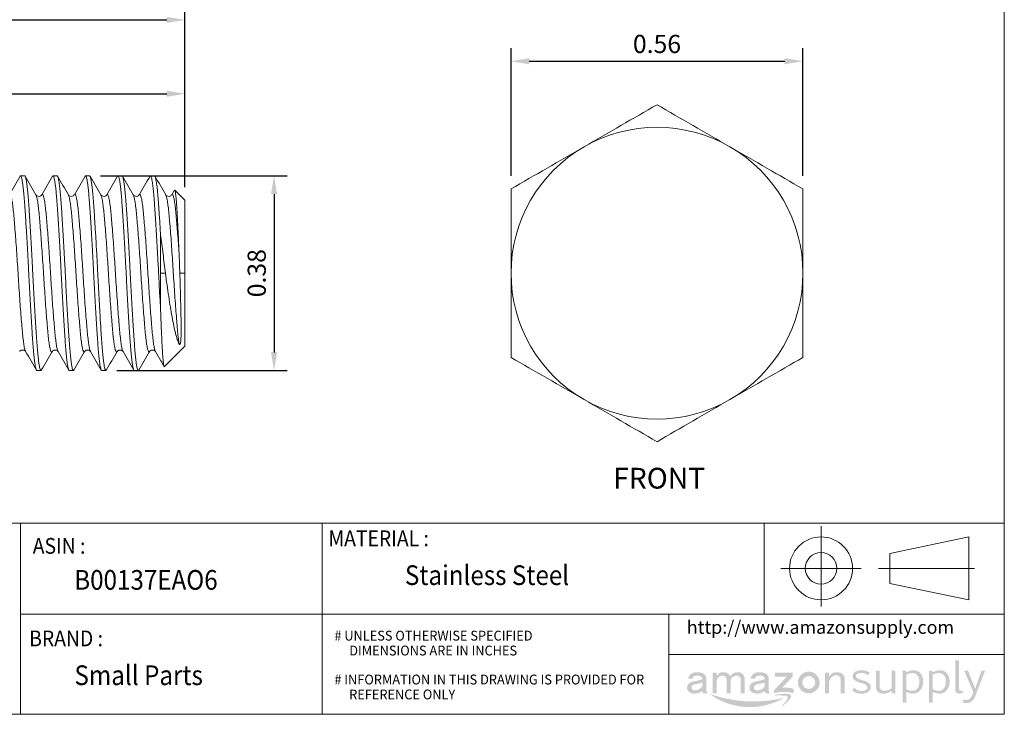
# Model space of a CAD drawing. Units: inches. Extents: x 0 to 3.13, y 0 to 2.37.
# Drawn here: x 1.23 to 3.13, y 0 to 1.34 of the extents above; entities that cross this region are included whole.
import ezdxf

# ---------------------------------------------------------------- set-up
doc = ezdxf.new("R2010")
doc.units = ezdxf.units.IN
doc.header["$MEASUREMENT"] = 0
doc.header["$PDSIZE"] = -1
doc.layers.add('DIM', color=8, linetype='Continuous')
doc.layers.add('FORMAT', color=7, linetype='Continuous')
doc.styles.add('SLDTEXTSTYLE0', font='GOTHIC.TTF', dxfattribs={"width": 0.75})
doc.styles.add('SLDTEXTSTYLE1', font='GOTHIC.TTF', dxfattribs={"width": 0.6875})
doc.styles.get("Standard").update_dxf_attribs({"font": 'GOTHIC.TTF'})
doc.dimstyles.get("Standard").update_dxf_attribs({"dimtxt": 0.035, "dimasz": 0.035, "dimexe": 0.025, "dimexo": 0.025, "dimgap": 0.015, "dimtad": 1, "dimzin": 0, "dimdsep": 46, "dimtxsty": 'Standard', "dimcen": 0.09, "dimadec": 0, "dimazin": 0, "dimtfac": 1, "dimtmove": 0, "dimatfit": 3, "dimfxl": 1, "dimtolj": 1, "dimtzin": 0, "dimarcsym": 0})

# ---------------------------------------------------------------- blocks, each defined once
blk = doc.blocks.new('Block3')
at = {"layer": 'FORMAT', "color": 7, "lineweight": 15}
for p, q in [((9.6231, 1.8727), (9.6231, 2.3826)), ((10.0589, 2.2108), (10.5599, 2.3152)), ((10.5599, 2.3152), (10.5599, 1.916)), ((10.0589, 2.0204), (10.0589, 2.2108)), ((9.3681, 2.1156), (9.8781, 2.1156)), ((9.9872, 2.1156), (10.5963, 2.1156)), ((10.5599, 1.916), (10.0589, 2.0204))]:
    blk.add_line(p, q, dxfattribs=at)
for radius in [0.1996, 0.0998]:
    blk.add_circle((9.6231, 2.1156), radius, dxfattribs=at)
blk = doc.blocks.new('Block2')
at = {"color": 7, "linetype": 'Continuous'}
blk.add_blockref('Block3', (-0.0283, 0.0201), dxfattribs=at)
blk = doc.blocks.new('amazon block')
h = blk.add_hatch(color=150)
h.paths.add_polyline_path([(1.1317, 0.0983, 0.048418), (1.0886, 0.1136, -0.10245), (1.0636, 0.1252, -0.519737), (1.066, 0.1501, -0.178416), (1.0975, 0.1562, -0.161156), (1.1309, 0.1417), (1.1439, 0.1561, 0.087961), (1.1258, 0.1672, 0.096844), (1.0865, 0.1727, 0.128965), (1.0533, 0.1634, 0.25206), (1.0376, 0.14, 0.299887), (1.0505, 0.1097, 0.087968), (1.0888, 0.0932, -0.090827), (1.1199, 0.0812, -0.446686), (1.1255, 0.0541, -0.205844), (1.0941, 0.0433, -0.232268), (1.0483, 0.0636), (1.0334, 0.0487, 0.08975), (1.055, 0.0337, 0.116278), (1.1001, 0.0272, 0.130549), (1.1349, 0.0379, 0.270044), (1.1506, 0.0687, 0.274755)])
h.paths.add_polyline_path([(1.205, 0.0712), (1.205, 0.1705), (1.1825, 0.1705), (1.1825, 0.0681, 0.231056), (1.2003, 0.0338, 0.103398), (1.222, 0.0271, 0.111366), (1.2563, 0.0321, 0.060457), (1.2804, 0.0438), (1.2824, 0.0293), (1.305, 0.0293), (1.303, 0.0456), (1.303, 0.1705), (1.2807, 0.1705), (1.2807, 0.0603, -0.092653), (1.2714, 0.0542, -0.066434), (1.252, 0.0471, -0.071359), (1.226, 0.0462, -0.36661)])
h.paths.add_polyline_path([(1.3489, -0.0301), (1.3716, -0.0301), (1.3716, 0.0381, 0.206548), (1.4332, 0.0295, 0.219443), (1.4714, 0.0681, 0.132304), (1.4755, 0.121, 0.164139), (1.4537, 0.1612, 0.20564), (1.4047, 0.1718, 0.065733), (1.3711, 0.1603), (1.3692, 0.1705), (1.3479, 0.1705), (1.3489, 0.1571)])
h.paths.add_polyline_path([(1.3716, 0.1448, -0.124234), (1.4081, 0.1549, -0.229841), (1.4393, 0.1435, -0.193426), (1.452, 0.117, -0.101399), (1.4501, 0.0758, -0.208336), (1.4261, 0.0471, -0.149686), (1.3834, 0.0497, -0.089916), (1.3716, 0.0565)], flags=16)
h.paths.add_polyline_path([(1.5364, 0.0381, 0.206548), (1.598, 0.0295, 0.219443), (1.6362, 0.0681, 0.132304), (1.6403, 0.121, 0.164139), (1.6185, 0.1612, 0.20564), (1.5695, 0.1718, 0.065733), (1.5359, 0.1603), (1.534, 0.1705), (1.5127, 0.1705), (1.5137, 0.1571), (1.5137, -0.0301), (1.5364, -0.0301)])
h.paths.add_polyline_path([(1.5364, 0.0565), (1.5364, 0.1448, -0.124234), (1.5729, 0.1549, -0.229841), (1.6041, 0.1435, -0.193426), (1.6168, 0.117, -0.101399), (1.6149, 0.0758, -0.208336), (1.5909, 0.0471, -0.149686), (1.5482, 0.0497, -0.089916)], flags=16)
h.paths.add_polyline_path([(1.7001, 0.2342), (1.6776, 0.2342), (1.6776, 0.0526, 0.300357), (1.6898, 0.0294, 0.177293), (1.7162, 0.0297), (1.7263, 0.0329), (1.7229, 0.0451), (1.7155, 0.0446, -0.403375), (1.7001, 0.0551)])
h.paths.add_polyline_path([(1.7566, 0.1705), (1.7332, 0.1705), (1.789, 0.0387, -0.124805), (1.7797, 0.0098, -0.204127), (1.7583, -0.0109, -0.158285), (1.7281, -0.0088), (1.7235, -0.0288, 0.0504), (1.7527, -0.031, 0.157331), (1.7787, -0.0219, 0.137964), (1.7998, 0.0061), (1.8639, 0.1705), (1.8404, 0.1705), (1.8014, 0.0576)])
h = blk.add_hatch(color=256)
h.paths.add_polyline_path([(0.1001, 0.1169), (0.0766, 0.1099), (0.0538, 0.1048, 0.1135), (0.0223, 0.0943, 0.335029), (0.0055, 0.0541, 0.252375), (0.0336, 0.0295, 0.100876), (0.0634, 0.0279, 0.155831), (0.1001, 0.0445), (0.1001, 0.0416, 0.160017), (0.105, 0.0294), (0.1351, 0.0294, -0.109658), (0.1287, 0.036, -0.137155), (0.125, 0.0492), (0.125, 0.124, 0.267077), (0.1012, 0.1552, 0.108503), (0.057, 0.1603, 0.334351), (0.0108, 0.1205), (0.0384, 0.1205, -0.281532), (0.0559, 0.1381, -0.177517), (0.0889, 0.1357, -0.248348)])
h.paths.add_polyline_path([(0.1001, 0.0952), (0.1001, 0.0722, -0.200474), (0.0676, 0.0493, -0.111504), (0.0436, 0.0491, -0.273859), (0.0327, 0.0607, -0.289643), (0.0396, 0.0788, -0.119025), (0.0556, 0.0853, -0.000655), (0.0799, 0.0902, 0.031015)], flags=16)
h.paths.add_polyline_path([(0.1653, 0.0294), (0.1902, 0.0294), (0.1902, 0.1101, -0.171664), (0.2015, 0.1296, -0.144855), (0.2205, 0.1387, -0.134009), (0.2387, 0.1365, -0.256346), (0.2518, 0.1192), (0.2518, 0.0294), (0.2769, 0.0294), (0.2769, 0.1122, -0.18308), (0.2904, 0.1313, -0.120685), (0.308, 0.1382, -0.215753), (0.3303, 0.1343, -0.267998), (0.3385, 0.1205), (0.3385, 0.0294), (0.3634, 0.0294), (0.3634, 0.1205), (0.3634, 0.1262, 0.27846), (0.3399, 0.1572, 0.149533), (0.3039, 0.1587, 0.179624), (0.2744, 0.1367, 0.119004), (0.2593, 0.1531, 0.15107), (0.2257, 0.1607, 0.122417), (0.2069, 0.1546, 0.090382), (0.1902, 0.1389), (0.1902, 0.1584), (0.1653, 0.1584)])
h.paths.add_polyline_path([(0.3944, 0.0541, 0.252375), (0.4225, 0.0295, 0.100876), (0.4522, 0.0279, 0.155831), (0.489, 0.0445), (0.4889, 0.0416, 0.160017), (0.4939, 0.0294), (0.5239, 0.0294, -0.109658), (0.5176, 0.036, -0.137155), (0.5139, 0.0492), (0.5139, 0.124, 0.267077), (0.49, 0.1552, 0.108503), (0.4459, 0.1603, 0.334351), (0.3997, 0.1205), (0.4272, 0.1205, -0.281532), (0.4448, 0.1381, -0.177517), (0.4778, 0.1357, -0.248348), (0.4889, 0.1169), (0.4655, 0.1099), (0.4427, 0.1048, 0.1135), (0.4111, 0.0943, 0.335029)])
h.paths.add_polyline_path([(0.4285, 0.0788, -0.119025), (0.4445, 0.0853, -0.000655), (0.4687, 0.0902, 0.031015), (0.4889, 0.0952), (0.4889, 0.0722, -0.200474), (0.4565, 0.0493, -0.111504), (0.4325, 0.0491, -0.273859), (0.4216, 0.0607, -0.289643)], flags=16)
h.paths.add_polyline_path([(0.6632, 0.1332), (0.6632, 0.1584), (0.5529, 0.1584), (0.5529, 0.1319), (0.6257, 0.1319), (0.5479, 0.0492), (0.5479, 0.0294, -0.147311), (0.6697, 0.0294), (0.6697, 0.0572, 0.074782), (0.5994, 0.0649)])
h.paths.add_polyline_path([(0.696, 0.0964, 1), (0.8315, 0.0964, 1)])
h.paths.add_polyline_path([(0.8039, 0.0964, -1), (0.7236, 0.0964, -1)], flags=16)
h.paths.add_polyline_path([(0.8641, 0.0294), (0.8892, 0.0294), (0.8892, 0.0949, -0.188488), (0.9042, 0.1271, -0.08255), (0.9201, 0.1392, -0.187986), (0.9446, 0.1408, -0.340069), (0.9619, 0.1182), (0.9619, 0.0294), (0.987, 0.0294), (0.987, 0.1267, 0.370983), (0.9482, 0.1601, 0.160618), (0.9134, 0.1549, 0.092011), (0.8892, 0.1354), (0.8892, 0.1584), (0.8641, 0.1584)])
blk.add_hatch(color=256).paths.add_polyline_path([(0.1429, 0.0268, 0.300557), (0.61, 0.001, -0.148665)])
h = blk.add_hatch(color=256)
edge = h.paths.add_edge_path()
edge.add_spline(control_points=[(0.5476, 0.0189), (0.5671, 0.0229), (0.5967, 0.0268), (0.673, 0.026), (0.634, -0.0268), (0.5802, -0.0638), (0.6123, -0.0309), (0.6249, -0.0181), (0.6384, 0.0136), (0.6021, 0.0146), (0.5795, 0.0159), (0.5642, 0.0167), (0.5423, 0.0179), (0.5476, 0.0189)], knot_values=[0, 0, 0, 0, 0.306028, 0.531197, 0.869524, 1.026136, 1.147416, 1.3155, 1.413679, 1.543957, 1.719337, 1.769191, 1.852441, 1.852441, 1.852441, 1.852441], degree=3, periodic=0)
blk = doc.blocks.new('*D9')
at = {"layer": 'Defpoints', "color": 0}
for p in [(2.7394, 1.2577), (2.1774, 1.0117), (2.7394, 1.0117)]:
    blk.add_point(p, dxfattribs=at)
at = {"layer": 'DIM', "color": 0, "lineweight": -2}
for p, q in [((2.1774, 1.0367), (2.1774, 1.2827)), ((2.7394, 1.0367), (2.7394, 1.2827)), ((2.2124, 1.2577), (2.7044, 1.2577))]:
    blk.add_line(p, q, dxfattribs=at)
at = {"layer": 'DIM', "color": 0}
for points in [[(2.2124, 1.2635), (2.2124, 1.2518), (2.1774, 1.2577)], [(2.7044, 1.2635), (2.7044, 1.2518), (2.7394, 1.2577)]]:
    blk.add_solid(points, dxfattribs=at)
at = {"layer": 'DIM', "color": 0, "insert": (2.4584, 1.291), "char_height": 0.035, "attachment_point": 5}
blk.add_mtext('\\A1;0.56', dxfattribs=at)
blk = doc.blocks.new('*D10')
at = {"layer": 'Defpoints', "color": 0}
for p in [(1.5497, 1.195), (0.6122, 0.9974), (1.5497, 0.99)]:
    blk.add_point(p, dxfattribs=at)
at = {"layer": 'DIM', "color": 0, "lineweight": -2}
for p, q in [((0.6122, 1.0224), (0.6122, 1.22)), ((1.5497, 1.015), (1.5497, 1.22)), ((0.6472, 1.195), (1.5147, 1.195))]:
    blk.add_line(p, q, dxfattribs=at)
at = {"layer": 'DIM', "color": 0}
for points in [[(0.6472, 1.2008), (0.6472, 1.1892), (0.6122, 1.195)], [(1.5147, 1.2008), (1.5147, 1.1892), (1.5497, 1.195)]]:
    blk.add_solid(points, dxfattribs=at)
at = {"layer": 'DIM', "color": 0, "insert": (1.0809, 1.2284), "char_height": 0.035, "attachment_point": 5}
blk.add_mtext('\\A1;0.94', dxfattribs=at)
blk = doc.blocks.new('*D11')
at = {"layer": 'Defpoints', "color": 0}
for p in [(1.5497, 1.3373), (0.5497, 1.1305), (1.5497, 0.99)]:
    blk.add_point(p, dxfattribs=at)
at = {"layer": 'DIM', "color": 0, "lineweight": -2}
for p, q in [((0.5497, 1.1555), (0.5497, 1.3623)), ((1.5497, 1.015), (1.5497, 1.3623)), ((0.5847, 1.3373), (1.5147, 1.3373))]:
    blk.add_line(p, q, dxfattribs=at)
at = {"layer": 'DIM', "color": 0}
for points in [[(0.5847, 1.3431), (0.5847, 1.3314), (0.5497, 1.3373)], [(1.5147, 1.3431), (1.5147, 1.3314), (1.5497, 1.3373)]]:
    blk.add_solid(points, dxfattribs=at)
at = {"layer": 'DIM', "color": 0, "insert": (1.0497, 1.3706), "char_height": 0.035, "attachment_point": 5}
blk.add_mtext('\\A1;1.00', dxfattribs=at)
blk = doc.blocks.new('*D12')
at = {"layer": 'Defpoints', "color": 0}
for p in [(1.3622, 1.037), (1.3934, 0.662), (1.7211, 0.662)]:
    blk.add_point(p, dxfattribs=at)
at = {"layer": 'DIM', "color": 0, "lineweight": -2}
for p, q in [((1.3872, 1.037), (1.7461, 1.037)), ((1.7211, 1.002), (1.7211, 0.697)), ((1.4184, 0.662), (1.7461, 0.662))]:
    blk.add_line(p, q, dxfattribs=at)
at = {"layer": 'DIM', "color": 0}
for points in [[(1.7153, 1.002), (1.727, 1.002), (1.7211, 1.037)], [(1.7153, 0.697), (1.727, 0.697), (1.7211, 0.662)]]:
    blk.add_solid(points, dxfattribs=at)
at = {"layer": 'DIM', "color": 0, "insert": (1.6878, 0.8495), "char_height": 0.035, "attachment_point": 5, "rotation": 90}
blk.add_mtext('\\A1;0.38', dxfattribs=at)

msp = doc.modelspace()

# ---------------------------------------------------------------- linework, layer by layer
at = {"color": 7, "linetype": 'Continuous', "lineweight": 15}
for p, q in [((1.2411, 1.037), (1.2333, 1.037)), ((1.3036, 1.037), (1.2958, 1.037)), ((1.3661, 1.037), (1.3583, 1.037)), ((1.4286, 1.037), (1.4208, 1.037)), ((1.4911, 1.037), (1.4833, 1.037)), ((1.5293, 1.0094), (1.5242, 1.0005)), ((1.5497, 0.99), (1.53, 1.0096)), ((1.2742, 1.0002), (1.2741, 1.0001)), ((1.3992, 1.0001), (1.3991, 1)), ((1.4617, 1.0002), (1.4616, 1.0001)), ((1.5242, 1.0004), (1.5241, 1.0003)), ((1.5497, 0.8495), (1.5497, 0.99)), ((1.5027, 0.9234), (1.5027, 0.8495)), ((1.5122, 0.8495), (1.5027, 0.8495)), ((1.5027, 0.8495), (1.5027, 0.7799)), ((1.5397, 0.8495), (1.5497, 0.8495)), ((1.5497, 0.709), (1.5497, 0.8495)), ((1.5102, 0.6695), (1.5497, 0.709)), ((1.2429, 0.6985), (1.2429, 0.6987)), ((1.3054, 0.6989), (1.3053, 0.699)), ((1.4304, 0.6985), (1.4304, 0.6987)), ((1.4929, 0.6989), (1.4929, 0.699)), ((1.2645, 0.662), (1.2723, 0.662)), ((1.327, 0.662), (1.3348, 0.662)), ((1.3895, 0.662), (1.3973, 0.662)), ((1.452, 0.662), (1.4598, 0.662))]:
    msp.add_line(p, q, dxfattribs=at)
for start, end in [(60, 120), (120, 180), (0, 60), (180, 240), (300, 0), (240, 300)]:
    msp.add_arc((2.4584, 0.8495), 0.281, start, end, dxfattribs=at)
for points, knots in [([(2.4584, 1.174), (2.4354, 1.1607), (2.4123, 1.1474), (2.3655, 1.1203), (2.3418, 1.1067), (2.3179, 1.0928)], [0, 0, 0, 0, 0.5, 0.5, 1, 1, 1, 1]), ([(2.5989, 1.0928), (2.5749, 1.1067), (2.5512, 1.1203), (2.5045, 1.1474), (2.4813, 1.1607), (2.4584, 1.174)], [0, 0, 0, 0, 0.5, 0.5, 1, 1, 1, 1]), ([(2.3179, 1.0928), (2.2939, 1.079), (2.2702, 1.0653), (2.2235, 1.0383), (2.2003, 1.025), (2.1774, 1.0117)], [0, 0, 0, 0, 0.5, 0.5, 1, 1, 1, 1]), ([(2.7394, 1.0117), (2.7164, 1.025), (2.6933, 1.0383), (2.6465, 1.0653), (2.6228, 1.079), (2.5989, 1.0928)], [0, 0, 0, 0, 0.5, 0.5, 1, 1, 1, 1]), ([(1.2324, 1.0362), (1.2289, 1.0303), (1.222, 1.0183), (1.2151, 1.0064), (1.2116, 1.0004)], [0, 0, 0, 0, 0.5002, 1, 1, 1, 1]), ([(1.2324, 1.0361), (1.2325, 1.0363), (1.2329, 1.0371), (1.2336, 1.0371), (1.2344, 1.0359), (1.2352, 1.0334), (1.2361, 1.0296), (1.2369, 1.0245), (1.2378, 1.0181), (1.2387, 1.0106), (1.2395, 1.0019), (1.2403, 0.9921), (1.2411, 0.9812), (1.2419, 0.9695), (1.2428, 0.9569), (1.2436, 0.9435), (1.2445, 0.9294), (1.2454, 0.9149), (1.2462, 0.8999), (1.2471, 0.8844), (1.248, 0.8675), (1.2488, 0.8506), (1.2497, 0.8339), (1.2505, 0.8182), (1.2514, 0.8027), (1.2522, 0.7874), (1.2531, 0.7728), (1.2539, 0.7587), (1.2548, 0.7451), (1.2556, 0.7322), (1.2564, 0.7203), (1.2572, 0.7093), (1.2581, 0.6993), (1.2589, 0.6903), (1.2598, 0.6825), (1.2606, 0.6759), (1.2615, 0.6704), (1.2624, 0.6663), (1.2632, 0.6635), (1.2639, 0.6621), (1.2643, 0.6621), (1.2645, 0.6622)], [0, 0, 0, 0, 0.011393, 0.037908, 0.064423, 0.090183, 0.115944, 0.142453, 0.168961, 0.194726, 0.22049, 0.247004, 0.273517, 0.299277, 0.325038, 0.351547, 0.378056, 0.403816, 0.429577, 0.456086, 0.482594, 0.513899, 0.539657, 0.565415, 0.591921, 0.618427, 0.644188, 0.669948, 0.696456, 0.722964, 0.748729, 0.774493, 0.801006, 0.82752, 0.85328, 0.87904, 0.905549, 0.932058, 0.957823, 0.983589, 1, 1, 1, 1]), ([(1.2411, 1.0368), (1.2412, 1.0369), (1.2416, 1.037), (1.2422, 1.0359), (1.243, 1.0334), (1.2439, 1.0296), (1.2447, 1.0245), (1.2456, 1.0181), (1.2465, 1.0106), (1.2473, 1.0019), (1.2481, 0.9921), (1.249, 0.9812), (1.2498, 0.9695), (1.2506, 0.9569), (1.2514, 0.9435), (1.2523, 0.9294), (1.2532, 0.9149), (1.254, 0.8999), (1.2549, 0.8844), (1.2558, 0.8675), (1.2566, 0.8506), (1.2575, 0.8339), (1.2583, 0.8182), (1.2592, 0.8027), (1.26, 0.7874), (1.2609, 0.7728), (1.2617, 0.7587), (1.2626, 0.7451), (1.2634, 0.7322), (1.2643, 0.7203), (1.2651, 0.7093), (1.2659, 0.6993), (1.2667, 0.6903), (1.2676, 0.6825), (1.2684, 0.6759), (1.2693, 0.6704), (1.2702, 0.6663), (1.271, 0.6635), (1.2718, 0.6621), (1.2725, 0.6618), (1.273, 0.6625), (1.2731, 0.6628)], [0, 0, 0, 0, 0.01012, 0.036675, 0.062475, 0.088275, 0.114825, 0.141374, 0.167178, 0.192982, 0.219537, 0.246091, 0.271891, 0.297691, 0.324241, 0.35079, 0.376591, 0.402391, 0.42894, 0.45549, 0.486842, 0.51264, 0.538438, 0.564985, 0.591532, 0.617331, 0.643131, 0.66968, 0.696229, 0.722033, 0.747838, 0.774392, 0.800946, 0.826746, 0.852546, 0.879095, 0.905644, 0.93145, 0.957255, 0.983811, 1, 1, 1, 1]), ([(1.2627, 1.0004), (1.2593, 1.0064), (1.2523, 1.0183), (1.2454, 1.0303), (1.2419, 1.0362)], [0, 0, 0, 0, 0.499801, 1, 1, 1, 1]), ([(1.2949, 1.0362), (1.2914, 1.0303), (1.2845, 1.0183), (1.2776, 1.0064), (1.2741, 1.0004)], [0, 0, 0, 0, 0.500198, 1, 1, 1, 1]), ([(1.2949, 1.0361), (1.295, 1.0363), (1.2954, 1.0371), (1.2961, 1.0371), (1.2969, 1.0359), (1.2977, 1.0334), (1.2986, 1.0296), (1.2994, 1.0245), (1.3003, 1.0181), (1.3012, 1.0106), (1.302, 1.0019), (1.3028, 0.9921), (1.3036, 0.9812), (1.3044, 0.9695), (1.3053, 0.9569), (1.3061, 0.9435), (1.307, 0.9294), (1.3079, 0.9149), (1.3087, 0.8999), (1.3096, 0.8844), (1.3105, 0.8675), (1.3113, 0.8506), (1.3122, 0.8339), (1.313, 0.8182), (1.3139, 0.8027), (1.3147, 0.7874), (1.3156, 0.7728), (1.3164, 0.7587), (1.3173, 0.7451), (1.3181, 0.7322), (1.3189, 0.7203), (1.3197, 0.7093), (1.3206, 0.6993), (1.3214, 0.6903), (1.3223, 0.6825), (1.3231, 0.6759), (1.324, 0.6704), (1.3249, 0.6663), (1.3257, 0.6635), (1.3264, 0.6621), (1.3268, 0.6621), (1.327, 0.6622)], [0, 0, 0, 0, 0.011506, 0.038018, 0.06453, 0.090287, 0.116045, 0.142551, 0.169056, 0.194818, 0.220579, 0.24709, 0.2736, 0.299357, 0.325115, 0.351621, 0.378127, 0.403885, 0.429642, 0.456148, 0.482654, 0.513954, 0.539709, 0.565464, 0.591968, 0.618471, 0.644228, 0.669985, 0.696491, 0.722996, 0.748757, 0.774519, 0.801029, 0.827539, 0.853297, 0.879054, 0.90556, 0.932065, 0.957828, 0.983591, 1, 1, 1, 1]), ([(1.3036, 1.0368), (1.3037, 1.0369), (1.3041, 1.037), (1.3047, 1.0359), (1.3055, 1.0334), (1.3064, 1.0296), (1.3072, 1.0245), (1.3081, 1.0181), (1.309, 1.0106), (1.3098, 1.0019), (1.3106, 0.9921), (1.3115, 0.9812), (1.3123, 0.9695), (1.3131, 0.9569), (1.3139, 0.9435), (1.3148, 0.9294), (1.3157, 0.9149), (1.3165, 0.8999), (1.3174, 0.8844), (1.3183, 0.8675), (1.3191, 0.8506), (1.32, 0.8339), (1.3208, 0.8182), (1.3217, 0.8027), (1.3225, 0.7874), (1.3234, 0.7728), (1.3242, 0.7587), (1.3251, 0.7451), (1.3259, 0.7322), (1.3268, 0.7203), (1.3276, 0.7093), (1.3284, 0.6993), (1.3292, 0.6903), (1.3301, 0.6825), (1.3309, 0.6759), (1.3318, 0.6704), (1.3327, 0.6663), (1.3335, 0.6635), (1.3343, 0.6621), (1.335, 0.6618), (1.3355, 0.6626), (1.3357, 0.6629)], [0, 0, 0, 0, 0.010103, 0.036616, 0.062374, 0.088132, 0.114639, 0.141145, 0.166907, 0.19267, 0.219181, 0.245692, 0.27145, 0.297208, 0.323715, 0.350222, 0.37598, 0.401739, 0.428245, 0.454752, 0.486053, 0.511809, 0.537565, 0.564069, 0.590573, 0.616331, 0.642089, 0.668595, 0.695101, 0.720863, 0.746626, 0.773137, 0.799648, 0.825406, 0.851164, 0.87767, 0.904177, 0.92994, 0.955704, 0.982217, 1, 1, 1, 1]), ([(1.3252, 1.0004), (1.3218, 1.0064), (1.3148, 1.0183), (1.3079, 1.0303), (1.3044, 1.0362)], [0, 0, 0, 0, 0.499799, 1, 1, 1, 1]), ([(1.3575, 1.0363), (1.354, 1.0304), (1.3471, 1.0184), (1.3401, 1.0065), (1.3367, 1.0005)], [0, 0, 0, 0, 0.50019, 1, 1, 1, 1]), ([(1.3575, 1.0362), (1.3576, 1.0364), (1.3579, 1.0371), (1.3586, 1.0371), (1.3594, 1.0359), (1.3602, 1.0334), (1.3611, 1.0296), (1.3619, 1.0245), (1.3628, 1.0181), (1.3637, 1.0106), (1.3645, 1.0019), (1.3653, 0.9921), (1.3661, 0.9812), (1.3669, 0.9695), (1.3678, 0.9569), (1.3686, 0.9435), (1.3695, 0.9294), (1.3704, 0.9149), (1.3712, 0.8999), (1.3721, 0.8844), (1.373, 0.8675), (1.3738, 0.8506), (1.3747, 0.8339), (1.3755, 0.8182), (1.3764, 0.8027), (1.3772, 0.7874), (1.3781, 0.7728), (1.3789, 0.7587), (1.3798, 0.7451), (1.3806, 0.7322), (1.3814, 0.7203), (1.3822, 0.7093), (1.3831, 0.6993), (1.3839, 0.6903), (1.3848, 0.6825), (1.3856, 0.6759), (1.3865, 0.6704), (1.3874, 0.6663), (1.3882, 0.6635), (1.3889, 0.6621), (1.3893, 0.6621), (1.3895, 0.6622)], [0, 0, 0, 0, 0.0095374, 0.036102, 0.0626665, 0.0884753, 0.1142842, 0.1408426, 0.1674009, 0.1932139, 0.2190268, 0.2455898, 0.2721528, 0.2979617, 0.3237707, 0.3503294, 0.3768882, 0.4026972, 0.4285061, 0.4550646, 0.4816231, 0.5129861, 0.5387925, 0.5645989, 0.5911549, 0.6177109, 0.6435195, 0.669328, 0.695886, 0.7224441, 0.7482569, 0.7740698, 0.8006327, 0.8271957, 0.8530046, 0.8788134, 0.9053717, 0.9319299, 0.9577442, 0.9835584, 1, 1, 1, 1]), ([(1.3661, 1.0368), (1.3662, 1.0369), (1.3666, 1.037), (1.3672, 1.0359), (1.368, 1.0334), (1.3689, 1.0296), (1.3697, 1.0245), (1.3706, 1.0181), (1.3715, 1.0106), (1.3723, 1.0019), (1.3731, 0.9921), (1.374, 0.9812), (1.3748, 0.9695), (1.3756, 0.9569), (1.3764, 0.9435), (1.3773, 0.9294), (1.3782, 0.9149), (1.379, 0.8999), (1.3799, 0.8844), (1.3808, 0.8675), (1.3816, 0.8506), (1.3825, 0.8339), (1.3833, 0.8182), (1.3842, 0.8027), (1.385, 0.7874), (1.3859, 0.7728), (1.3867, 0.7587), (1.3876, 0.7451), (1.3884, 0.7322), (1.3893, 0.7203), (1.3901, 0.7093), (1.3909, 0.6993), (1.3917, 0.6903), (1.3926, 0.6825), (1.3934, 0.6759), (1.3943, 0.6704), (1.3952, 0.6663), (1.396, 0.6635), (1.3968, 0.6621), (1.3975, 0.6618), (1.398, 0.6626), (1.3982, 0.6629)], [0, 0, 0, 0, 0.010105, 0.036623, 0.062387, 0.08815, 0.114662, 0.141174, 0.166941, 0.192709, 0.219225, 0.245742, 0.271505, 0.297269, 0.323781, 0.350293, 0.376057, 0.40182, 0.428332, 0.454844, 0.486152, 0.511913, 0.537674, 0.564184, 0.590693, 0.616456, 0.64222, 0.668731, 0.695242, 0.72101, 0.746777, 0.773294, 0.79981, 0.825574, 0.851337, 0.877849, 0.90436, 0.930129, 0.955898, 0.982416, 1, 1, 1, 1]), ([(1.3877, 1.0004), (1.3843, 1.0064), (1.3773, 1.0183), (1.3704, 1.0303), (1.3669, 1.0362)], [0, 0, 0, 0, 0.499807, 1, 1, 1, 1]), ([(1.4199, 1.0362), (1.4164, 1.0303), (1.4095, 1.0183), (1.4026, 1.0064), (1.3991, 1.0004)], [0, 0, 0, 0, 0.500196, 1, 1, 1, 1]), ([(1.4199, 1.0361), (1.42, 1.0363), (1.4204, 1.0371), (1.4211, 1.0371), (1.4219, 1.0359), (1.4227, 1.0334), (1.4236, 1.0296), (1.4244, 1.0245), (1.4253, 1.0181), (1.4262, 1.0106), (1.427, 1.0019), (1.4278, 0.9921), (1.4286, 0.9812), (1.4294, 0.9695), (1.4303, 0.9569), (1.4311, 0.9435), (1.432, 0.9294), (1.4329, 0.9149), (1.4337, 0.8999), (1.4346, 0.8844), (1.4355, 0.8675), (1.4363, 0.8506), (1.4372, 0.8339), (1.438, 0.8182), (1.4389, 0.8027), (1.4397, 0.7874), (1.4406, 0.7728), (1.4414, 0.7587), (1.4423, 0.7451), (1.4431, 0.7322), (1.4439, 0.7203), (1.4447, 0.7093), (1.4456, 0.6993), (1.4464, 0.6903), (1.4473, 0.6825), (1.4481, 0.6759), (1.449, 0.6704), (1.4499, 0.6663), (1.4507, 0.6635), (1.4514, 0.6621), (1.4518, 0.6621), (1.452, 0.6622)], [0, 0, 0, 0, 0.011393, 0.037908, 0.064422, 0.090183, 0.115943, 0.142452, 0.168961, 0.194725, 0.22049, 0.247003, 0.273516, 0.299277, 0.325037, 0.351546, 0.378055, 0.403816, 0.429577, 0.456085, 0.482594, 0.513898, 0.539656, 0.565415, 0.591921, 0.618427, 0.644187, 0.669947, 0.696456, 0.722964, 0.748728, 0.774493, 0.801006, 0.827519, 0.85328, 0.87904, 0.905549, 0.932057, 0.957823, 0.983589, 1, 1, 1, 1]), ([(1.4286, 1.0368), (1.4287, 1.0369), (1.4291, 1.037), (1.4297, 1.0359), (1.4305, 1.0334), (1.4314, 1.0296), (1.4322, 1.0245), (1.4331, 1.0181), (1.434, 1.0106), (1.4348, 1.0019), (1.4356, 0.9921), (1.4365, 0.9812), (1.4373, 0.9695), (1.4381, 0.9569), (1.4389, 0.9435), (1.4398, 0.9294), (1.4407, 0.9149), (1.4415, 0.8999), (1.4424, 0.8844), (1.4433, 0.8675), (1.4441, 0.8506), (1.445, 0.8339), (1.4458, 0.8182), (1.4467, 0.8027), (1.4475, 0.7874), (1.4484, 0.7728), (1.4492, 0.7587), (1.4501, 0.7451), (1.4509, 0.7322), (1.4518, 0.7203), (1.4526, 0.7093), (1.4534, 0.6993), (1.4542, 0.6903), (1.4551, 0.6825), (1.4559, 0.6759), (1.4568, 0.6704), (1.4577, 0.6663), (1.4585, 0.6635), (1.4593, 0.6621), (1.46, 0.6618), (1.4605, 0.6626), (1.4607, 0.6629)], [0, 0, 0, 0, 0.010102, 0.036611, 0.062365, 0.08812, 0.114623, 0.141126, 0.166885, 0.192643, 0.219151, 0.245658, 0.271413, 0.297168, 0.323671, 0.350174, 0.375929, 0.401684, 0.428187, 0.45469, 0.485987, 0.511739, 0.537492, 0.563992, 0.590492, 0.616247, 0.642001, 0.668504, 0.695006, 0.720765, 0.746524, 0.773031, 0.799538, 0.825293, 0.851048, 0.877551, 0.904053, 0.929813, 0.955574, 0.982083, 1, 1, 1, 1]), ([(1.4502, 1.0004), (1.4467, 1.0064), (1.4398, 1.0183), (1.4329, 1.0303), (1.4294, 1.0362)], [0, 0, 0, 0, 0.499809, 1, 1, 1, 1]), ([(1.4824, 1.0362), (1.4789, 1.0302), (1.472, 1.0183), (1.4651, 1.0064), (1.4616, 1.0004)], [0, 0, 0, 0, 0.5002, 1, 1, 1, 1]), ([(1.4824, 1.0361), (1.4825, 1.0363), (1.4829, 1.0371), (1.4836, 1.0371), (1.4844, 1.0359), (1.4852, 1.0334), (1.4861, 1.0296), (1.4869, 1.0245), (1.4878, 1.0181), (1.4887, 1.0106), (1.4895, 1.0019), (1.4903, 0.9921), (1.4911, 0.9812), (1.4919, 0.9695), (1.4928, 0.9569), (1.4936, 0.9435), (1.4945, 0.9294), (1.4954, 0.9149), (1.4962, 0.8999), (1.4971, 0.8844), (1.498, 0.8675), (1.4988, 0.8506), (1.4997, 0.8339), (1.5005, 0.8182), (1.5014, 0.8027), (1.5021, 0.7898), (1.5025, 0.7824), (1.5027, 0.7799)], [0, 0, 0, 0, 0.0183505, 0.0603151, 0.1022796, 0.1430503, 0.183821, 0.2257758, 0.2677306, 0.3085077, 0.3492849, 0.391247, 0.4332091, 0.4739799, 0.5147508, 0.5567061, 0.5986615, 0.6394324, 0.6802033, 0.7221582, 0.7641132, 0.813658, 0.8544248, 0.8951916, 0.9371427, 0.9790937, 1, 1, 1, 1]), ([(1.4911, 1.0368), (1.4912, 1.0369), (1.4916, 1.037), (1.4922, 1.0359), (1.493, 1.0334), (1.4939, 1.0296), (1.4947, 1.0245), (1.4956, 1.0181), (1.4965, 1.0106), (1.4973, 1.0019), (1.4981, 0.9921), (1.499, 0.9808), (1.4998, 0.9683), (1.5008, 0.9544), (1.5017, 0.9395), (1.5023, 0.9287), (1.5027, 0.9234)], [0, 0, 0, 0, 0.028006, 0.1015, 0.172903, 0.244306, 0.317783, 0.391259, 0.462673, 0.534088, 0.607577, 0.681067, 0.759415, 0.837763, 0.918882, 1, 1, 1, 1]), ([(1.5127, 1.0005), (1.5092, 1.0065), (1.5023, 1.0184), (1.4953, 1.0304), (1.4919, 1.0363)], [0, 0, 0, 0, 0.499802, 1, 1, 1, 1]), ([(1.5383, 0.8877), (1.538, 0.8948), (1.5374, 0.9091), (1.5366, 0.9264), (1.5359, 0.94), (1.5354, 0.9504), (1.5349, 0.9602), (1.5344, 0.9693), (1.5339, 0.9776), (1.5333, 0.985), (1.5328, 0.9916), (1.5323, 0.9972), (1.5317, 1.0019), (1.5312, 1.0056), (1.5307, 1.0081), (1.5303, 1.0094), (1.53, 1.0095), (1.53, 1.0095)], [0, 0, 0, 0, 0.10658, 0.215432, 0.277219, 0.339005, 0.402569, 0.466136, 0.528441, 0.590746, 0.654775, 0.718803, 0.782589, 0.846375, 0.912014, 0.977653, 1, 1, 1, 1]), ([(2.1774, 1.0117), (2.1774, 0.9852), (2.1774, 0.9585), (2.1774, 0.9045), (2.1774, 0.8772), (2.1774, 0.8495)], [0, 0, 0, 0, 0.5, 0.5, 1, 1, 1, 1]), ([(2.7394, 0.8495), (2.7394, 0.8772), (2.7394, 0.9045), (2.7394, 0.9585), (2.7394, 0.9852), (2.7394, 1.0117)], [0, 0, 0, 0, 0.5, 0.5, 1, 1, 1, 1]), ([(1.2741, 1.0004), (1.2736, 0.9998), (1.2727, 0.9985), (1.2689, 0.997), (1.2646, 0.998), (1.2633, 0.9996), (1.2627, 1.0004)], [0, 0, 0, 0, 0.233721, 0.478304, 0.733947, 1, 1, 1, 1]), ([(1.3366, 1.0004), (1.3362, 0.9998), (1.3352, 0.9985), (1.3314, 0.997), (1.3271, 0.998), (1.3258, 0.9996), (1.3252, 1.0005)], [0, 0, 0, 0, 0.2332367, 0.47771, 0.7335338, 1, 1, 1, 1]), ([(1.3991, 1.0005), (1.3987, 0.9998), (1.3977, 0.9985), (1.3939, 0.997), (1.3896, 0.998), (1.3883, 0.9996), (1.3877, 1.0005)], [0, 0, 0, 0, 0.232671, 0.476979, 0.732986, 1, 1, 1, 1]), ([(1.4616, 1.0004), (1.4612, 0.9998), (1.4602, 0.9985), (1.4564, 0.997), (1.4521, 0.998), (1.4508, 0.9996), (1.4502, 1.0004)], [0, 0, 0, 0, 0.2322096, 0.4763375, 0.7324594, 1, 1, 1, 1]), ([(1.5241, 1.0004), (1.5236, 0.9998), (1.5227, 0.9985), (1.5189, 0.997), (1.5146, 0.998), (1.5133, 0.9996), (1.5127, 1.0004)], [0, 0, 0, 0, 0.231865, 0.475851, 0.732052, 1, 1, 1, 1]), ([(1.5027, 0.9234), (1.5043, 0.9113), (1.5059, 0.8991), (1.509, 0.8745), (1.5106, 0.8619), (1.5122, 0.8495)], [0, 0, 0, 0, 0.5, 0.5, 1, 1, 1, 1]), ([(1.5122, 0.8495), (1.5141, 0.834), (1.5162, 0.8192), (1.5194, 0.7979), (1.5205, 0.7909), (1.5226, 0.7777), (1.5237, 0.7714), (1.527, 0.7534), (1.5292, 0.7426), (1.5325, 0.7294), (1.5336, 0.7255), (1.5359, 0.7186), (1.5371, 0.7157), (1.5383, 0.7134)], [0, 0, 0, 0, 0.25, 0.25, 0.375, 0.375, 0.5, 0.5, 0.75, 0.75, 0.875, 0.875, 1, 1, 1, 1]), ([(1.5383, 0.7134), (1.5385, 0.7131), (1.5386, 0.7129), (1.539, 0.7125), (1.5392, 0.7122), (1.5397, 0.7123), (1.5399, 0.7124), (1.5402, 0.7128), (1.5403, 0.7129), (1.5405, 0.7134), (1.5406, 0.7137), (1.5409, 0.7145), (1.541, 0.715), (1.5415, 0.7174), (1.5416, 0.7193), (1.542, 0.7253), (1.5421, 0.7296), (1.5423, 0.7436), (1.5422, 0.7544), (1.5417, 0.7788), (1.5414, 0.7919), (1.5409, 0.8129), (1.5407, 0.8201), (1.5402, 0.8347), (1.54, 0.842), (1.5397, 0.8495)], [0, 0, 0, 0, 0.015625, 0.015625, 0.03125, 0.03125, 0.035156, 0.035156, 0.039063, 0.039063, 0.046875, 0.046875, 0.0625, 0.0625, 0.125, 0.125, 0.25, 0.25, 0.5, 0.5, 0.75, 0.75, 0.875, 0.875, 1, 1, 1, 1]), ([(2.1774, 0.8495), (2.1774, 0.8218), (2.1774, 0.7945), (2.1774, 0.7405), (2.1774, 0.7138), (2.1774, 0.6873)], [0, 0, 0, 0, 0.5, 0.5, 1, 1, 1, 1]), ([(2.7394, 0.6873), (2.7394, 0.7138), (2.7394, 0.7405), (2.7394, 0.7945), (2.7394, 0.8218), (2.7394, 0.8495)], [0, 0, 0, 0, 0.5, 0.5, 1, 1, 1, 1]), ([(1.5027, 0.7799), (1.5028, 0.7752), (1.5032, 0.7658), (1.5037, 0.7523), (1.5043, 0.7394), (1.5048, 0.7273), (1.5053, 0.7163), (1.5058, 0.7062), (1.5064, 0.6972), (1.5069, 0.6893), (1.5075, 0.6829), (1.508, 0.6776), (1.5086, 0.6736), (1.5091, 0.6708), (1.5097, 0.6695), (1.51, 0.6691), (1.5102, 0.6695), (1.5102, 0.6695)], [0, 0, 0, 0, 0.071199, 0.1423979, 0.2156653, 0.2889328, 0.3601404, 0.4313447, 0.5047149, 0.5780851, 0.6477732, 0.7174613, 0.7891967, 0.8609321, 0.9302518, 0.9995714, 1, 1, 1, 1]), ([(1.2315, 0.6986), (1.2318, 0.699), (1.2324, 0.6999), (1.2343, 0.7011), (1.2361, 0.7015), (1.2372, 0.7015), (1.2376, 0.7015), (1.2378, 0.7015), (1.2383, 0.7015), (1.2393, 0.7013), (1.2406, 0.7007), (1.242, 0.6998), (1.2426, 0.699), (1.2429, 0.6986)], [0, 0, 0, 0, 0.195229, 0.354885, 0.480611, 0.506922, 0.519422, 0.530805, 0.550304, 0.613729, 0.70979, 0.838513, 1, 1, 1, 1]), ([(1.294, 0.6986), (1.2942, 0.699), (1.2947, 0.6997), (1.2961, 0.7007), (1.2975, 0.7012), (1.2986, 0.7015), (1.2996, 0.7015), (1.3003, 0.7015), (1.3017, 0.7013), (1.304, 0.7004), (1.3048, 0.6993), (1.3053, 0.6986)], [0, 0, 0, 0, 0.155797, 0.283495, 0.383418, 0.455736, 0.500791, 0.529784, 0.580405, 0.746705, 1, 1, 1, 1]), ([(1.3565, 0.6986), (1.3569, 0.6991), (1.3575, 0.7), (1.3594, 0.7011), (1.3609, 0.7015), (1.3617, 0.7015), (1.3622, 0.7015), (1.3627, 0.7015), (1.3635, 0.7014), (1.365, 0.7011), (1.3668, 0.7), (1.3675, 0.6991), (1.3678, 0.6986)], [0, 0, 0, 0, 0.20122, 0.351511, 0.451058, 0.481851, 0.500054, 0.518256, 0.569173, 0.648585, 0.798838, 1, 1, 1, 1]), ([(1.419, 0.6986), (1.4193, 0.6991), (1.4199, 0.6999), (1.4215, 0.7009), (1.423, 0.7014), (1.4239, 0.7015), (1.4246, 0.7015), (1.4256, 0.7015), (1.4267, 0.7013), (1.4281, 0.7007), (1.4295, 0.6997), (1.4301, 0.699), (1.4303, 0.6986)], [0, 0, 0, 0, 0.178499, 0.317596, 0.417437, 0.466596, 0.493786, 0.535788, 0.607161, 0.708219, 0.83908, 1, 1, 1, 1]), ([(1.4815, 0.6986), (1.482, 0.6993), (1.4829, 0.7005), (1.4855, 0.7015), (1.4874, 0.7016), (1.4895, 0.7013), (1.4916, 0.7002), (1.4924, 0.6992), (1.4929, 0.6986)], [0, 0, 0, 0, 0.255248, 0.4283385, 0.5195922, 0.5755851, 0.7467817, 1, 1, 1, 1]), ([(1.2429, 0.6985), (1.2464, 0.6925), (1.2533, 0.6806), (1.2602, 0.6686), (1.2637, 0.6627)], [0, 0, 0, 0, 0.499815, 1, 1, 1, 1]), ([(1.2731, 0.6627), (1.2766, 0.6686), (1.2835, 0.6806), (1.2904, 0.6925), (1.2939, 0.6985)], [0, 0, 0, 0, 0.50018, 1, 1, 1, 1]), ([(1.3054, 0.6986), (1.3088, 0.6926), (1.3158, 0.6807), (1.3227, 0.6687), (1.3261, 0.6627)], [0, 0, 0, 0, 0.499802, 1, 1, 1, 1]), ([(1.3357, 0.6627), (1.3391, 0.6687), (1.3461, 0.6807), (1.353, 0.6926), (1.3565, 0.6986)], [0, 0, 0, 0, 0.500185, 1, 1, 1, 1]), ([(1.3679, 0.6986), (1.3713, 0.6926), (1.3783, 0.6807), (1.3852, 0.6687), (1.3886, 0.6628)], [0, 0, 0, 0, 0.499801, 1, 1, 1, 1]), ([(1.3982, 0.6627), (1.4016, 0.6687), (1.4086, 0.6807), (1.4155, 0.6926), (1.419, 0.6986)], [0, 0, 0, 0, 0.500193, 1, 1, 1, 1]), ([(1.4304, 0.6985), (1.4339, 0.6925), (1.4408, 0.6806), (1.4477, 0.6686), (1.4512, 0.6626)], [0, 0, 0, 0, 0.499805, 1, 1, 1, 1]), ([(1.4607, 0.6628), (1.4642, 0.6687), (1.4711, 0.6807), (1.478, 0.6926), (1.4815, 0.6986)], [0, 0, 0, 0, 0.500198, 1, 1, 1, 1]), ([(1.4929, 0.6986), (1.4963, 0.6926), (1.5019, 0.683), (1.5075, 0.6734), (1.5096, 0.6698)], [0, 0, 0, 0, 0.621628, 1, 1, 1, 1]), ([(2.1774, 0.6873), (2.2003, 0.674), (2.2235, 0.6606), (2.2702, 0.6336), (2.2939, 0.62), (2.3179, 0.6061)], [0, 0, 0, 0, 0.5, 0.5, 1, 1, 1, 1]), ([(2.5989, 0.6061), (2.6228, 0.62), (2.6465, 0.6336), (2.6933, 0.6606), (2.7164, 0.674), (2.7394, 0.6873)], [0, 0, 0, 0, 0.5, 0.5, 1, 1, 1, 1]), ([(2.3179, 0.6061), (2.3418, 0.5923), (2.3655, 0.5786), (2.4123, 0.5516), (2.4354, 0.5383), (2.4584, 0.525)], [0, 0, 0, 0, 0.5, 0.5, 1, 1, 1, 1]), ([(2.4584, 0.525), (2.4813, 0.5383), (2.5045, 0.5516), (2.5512, 0.5786), (2.5749, 0.5923), (2.5989, 0.6061)], [0, 0, 0, 0, 0.5, 0.5, 1, 1, 1, 1])]:
    msp.add_open_spline(points, degree=3, knots=knots, dxfattribs=at)
at = {"color": 8, "linetype": 'Continuous', "lineweight": 15}
for points, knots in [([(1.2429, 0.6987), (1.2424, 0.6996), (1.2415, 0.7016), (1.24, 0.7087), (1.2385, 0.7188), (1.237, 0.7318), (1.2357, 0.7471), (1.2342, 0.7647), (1.2327, 0.7843), (1.2312, 0.8054), (1.2297, 0.8273), (1.2283, 0.8495), (1.2269, 0.8717), (1.2254, 0.8936), (1.2239, 0.9147), (1.2224, 0.9343), (1.2209, 0.9519), (1.2196, 0.9672), (1.2181, 0.9801), (1.2166, 0.9903), (1.2151, 0.9974), (1.2136, 1.001), (1.2125, 1.0019), (1.2118, 1.0005), (1.2117, 1.0001)], [0, 0, 0, 0, 0.0425956, 0.0900681, 0.1375406, 0.1844889, 0.230569, 0.2772311, 0.3245861, 0.3721175, 0.4192974, 0.4656206, 0.5119439, 0.5591238, 0.6066552, 0.6540102, 0.7006723, 0.7467524, 0.7937007, 0.8411732, 0.8886457, 0.935594, 0.9816741, 1, 1, 1, 1]), ([(1.294, 0.6987), (1.2939, 0.6986), (1.2934, 0.6972), (1.2924, 0.6975), (1.291, 0.6999), (1.2895, 0.706), (1.288, 0.7151), (1.2865, 0.7272), (1.2851, 0.7417), (1.2837, 0.7586), (1.2822, 0.7775), (1.2807, 0.7982), (1.2792, 0.8199), (1.2777, 0.8421), (1.2764, 0.8643), (1.2749, 0.8864), (1.2734, 0.9078), (1.2719, 0.928), (1.2704, 0.9463), (1.269, 0.9624), (1.2676, 0.9761), (1.2661, 0.9873), (1.2645, 0.9952), (1.2634, 0.9995), (1.2628, 1.0001), (1.2627, 1.0002)], [0, 0, 0, 0, 0.0043422, 0.0502943, 0.0968268, 0.1440503, 0.1914498, 0.2384987, 0.2846933, 0.3308879, 0.3779368, 0.4253363, 0.4725598, 0.5190923, 0.5650444, 0.6118624, 0.659203, 0.7065437, 0.7533617, 0.7993138, 0.8458463, 0.8930698, 0.9404693, 0.9875182, 1, 1, 1, 1]), ([(1.3053, 0.699), (1.3051, 0.6994), (1.3043, 0.7005), (1.303, 0.7061), (1.3015, 0.7151), (1.3, 0.7272), (1.2986, 0.7417), (1.2972, 0.7586), (1.2957, 0.7775), (1.2942, 0.7982), (1.2927, 0.8199), (1.2913, 0.8421), (1.2899, 0.8643), (1.2884, 0.8864), (1.2869, 0.9078), (1.2854, 0.928), (1.2839, 0.9463), (1.2825, 0.9624), (1.2811, 0.9761), (1.2796, 0.9872), (1.2781, 0.9954), (1.2766, 1.0002), (1.2753, 1.002), (1.2745, 1.0007), (1.2742, 1.0002)], [0, 0, 0, 0, 0.026535, 0.0739, 0.12144, 0.16863, 0.214962, 0.261295, 0.308484, 0.356025, 0.403389, 0.45006, 0.49615, 0.543107, 0.590589, 0.638071, 0.685029, 0.731118, 0.777789, 0.825154, 0.872695, 0.919884, 0.966216, 1, 1, 1, 1]), ([(1.3565, 0.6988), (1.3561, 0.6983), (1.3553, 0.697), (1.354, 0.6988), (1.3525, 0.7036), (1.351, 0.7117), (1.3495, 0.7229), (1.348, 0.7366), (1.3467, 0.7527), (1.3452, 0.771), (1.3437, 0.7912), (1.3422, 0.8126), (1.3407, 0.8347), (1.3393, 0.8569), (1.3379, 0.879), (1.3364, 0.9008), (1.3349, 0.9214), (1.3334, 0.9404), (1.332, 0.9572), (1.3306, 0.9718), (1.3291, 0.9839), (1.3275, 0.9929), (1.3262, 0.9985), (1.3255, 0.9997), (1.3252, 1.0001)], [0, 0, 0, 0, 0.035185, 0.081352, 0.128373, 0.175744, 0.222939, 0.269444, 0.315369, 0.362159, 0.409471, 0.456784, 0.503574, 0.549498, 0.596003, 0.643199, 0.69057, 0.737591, 0.783758, 0.829925, 0.876946, 0.924317, 0.971512, 1, 1, 1, 1]), ([(1.3678, 0.6989), (1.3677, 0.699), (1.3672, 0.6995), (1.366, 0.7038), (1.3645, 0.7117), (1.363, 0.7229), (1.3616, 0.7366), (1.3602, 0.7527), (1.3587, 0.771), (1.3572, 0.7912), (1.3557, 0.8126), (1.3542, 0.8347), (1.3529, 0.8569), (1.3514, 0.879), (1.3499, 0.9008), (1.3484, 0.9214), (1.3469, 0.9404), (1.3455, 0.9572), (1.3441, 0.9718), (1.3426, 0.9839), (1.3411, 0.993), (1.3396, 0.9991), (1.3381, 1.0015), (1.3372, 1.0018), (1.3367, 1.0005), (1.3367, 1.0004)], [0, 0, 0, 0, 0.010691, 0.057912, 0.105485, 0.152881, 0.199584, 0.245704, 0.292693, 0.340207, 0.387721, 0.43471, 0.48083, 0.527533, 0.574929, 0.622502, 0.669723, 0.716086, 0.76245, 0.809671, 0.857244, 0.90464, 0.951343, 0.997463, 1, 1, 1, 1]), ([(1.419, 0.699), (1.4188, 0.6985), (1.4181, 0.697), (1.417, 0.6979), (1.4155, 0.7016), (1.414, 0.7087), (1.4125, 0.7188), (1.411, 0.7318), (1.4096, 0.7471), (1.4082, 0.7647), (1.4067, 0.7843), (1.4052, 0.8054), (1.4037, 0.8273), (1.4023, 0.8495), (1.4009, 0.8717), (1.3994, 0.8936), (1.3979, 0.9147), (1.3964, 0.9343), (1.3949, 0.9519), (1.3935, 0.9672), (1.3921, 0.9801), (1.3906, 0.9903), (1.3891, 0.9973), (1.3882, 0.9993), (1.3877, 1.0003)], [0, 0, 0, 0, 0.019888, 0.065902, 0.112784, 0.160189, 0.207594, 0.254476, 0.30049, 0.347086, 0.394374, 0.441838, 0.48895, 0.535208, 0.581465, 0.628578, 0.676042, 0.72333, 0.769926, 0.81594, 0.862822, 0.910227, 0.957632, 1, 1, 1, 1]), ([(1.4304, 0.6987), (1.4299, 0.6996), (1.429, 0.7016), (1.4275, 0.7087), (1.426, 0.7188), (1.4245, 0.7318), (1.4232, 0.7471), (1.4217, 0.7647), (1.4202, 0.7843), (1.4187, 0.8054), (1.4172, 0.8273), (1.4158, 0.8495), (1.4144, 0.8717), (1.4129, 0.8936), (1.4114, 0.9147), (1.4099, 0.9343), (1.4084, 0.9519), (1.4071, 0.9672), (1.4056, 0.9801), (1.4041, 0.9903), (1.4026, 0.9974), (1.4011, 1.001), (1.4, 1.0019), (1.3994, 1.0005), (1.3992, 1.0001)], [0, 0, 0, 0, 0.0425965, 0.0900901, 0.1375838, 0.1845531, 0.2306537, 0.2773366, 0.3247127, 0.3722654, 0.4194662, 0.4658102, 0.5121541, 0.559355, 0.6069076, 0.6542837, 0.7009667, 0.7470673, 0.7940365, 0.8415302, 0.8890238, 0.9359931, 0.9820937, 1, 1, 1, 1]), ([(1.4815, 0.6987), (1.4814, 0.6986), (1.4809, 0.6972), (1.4799, 0.6975), (1.4785, 0.6999), (1.477, 0.706), (1.4755, 0.7151), (1.474, 0.7272), (1.4726, 0.7417), (1.4712, 0.7586), (1.4697, 0.7775), (1.4682, 0.7982), (1.4667, 0.8199), (1.4652, 0.8421), (1.4639, 0.8643), (1.4624, 0.8864), (1.4609, 0.9078), (1.4594, 0.928), (1.4579, 0.9463), (1.4565, 0.9624), (1.4551, 0.9761), (1.4536, 0.9873), (1.452, 0.9952), (1.4509, 0.9995), (1.4503, 1.0001), (1.4502, 1.0002)], [0, 0, 0, 0, 0.0048415, 0.0507733, 0.0972853, 0.1444879, 0.1918664, 0.2388944, 0.2850686, 0.3312428, 0.3782709, 0.4256494, 0.472852, 0.519364, 0.5652957, 0.612093, 0.6594127, 0.7067325, 0.7535297, 0.7994615, 0.8459735, 0.8931761, 0.9405546, 0.9875826, 1, 1, 1, 1]), ([(1.4929, 0.699), (1.4926, 0.6994), (1.4918, 0.7005), (1.4905, 0.7061), (1.489, 0.7151), (1.4875, 0.7272), (1.4861, 0.7417), (1.4847, 0.7586), (1.4832, 0.7775), (1.4817, 0.7982), (1.4802, 0.8199), (1.4788, 0.8421), (1.4774, 0.8643), (1.4759, 0.8864), (1.4744, 0.9078), (1.4729, 0.928), (1.4714, 0.9463), (1.47, 0.9624), (1.4686, 0.9761), (1.4671, 0.9872), (1.4656, 0.9954), (1.4641, 1.0002), (1.4628, 1.002), (1.462, 1.0007), (1.4617, 1.0002)], [0, 0, 0, 0, 0.026634, 0.074001, 0.121543, 0.168734, 0.215068, 0.261402, 0.308593, 0.356136, 0.403502, 0.450175, 0.496266, 0.543225, 0.590709, 0.638192, 0.685152, 0.731243, 0.777916, 0.825282, 0.872824, 0.920015, 0.966349, 1, 1, 1, 1]), ([(1.5383, 0.7134), (1.5379, 0.7166), (1.5369, 0.7233), (1.5355, 0.7366), (1.5342, 0.7527), (1.5327, 0.771), (1.5312, 0.7912), (1.5297, 0.8126), (1.5282, 0.8347), (1.5268, 0.8569), (1.5254, 0.879), (1.5239, 0.9008), (1.5224, 0.9214), (1.5209, 0.9404), (1.5195, 0.9572), (1.5181, 0.9718), (1.5166, 0.9839), (1.515, 0.9929), (1.5137, 0.9985), (1.513, 0.9997), (1.5127, 1.0001)], [0, 0, 0, 0, 0.050848, 0.1076447, 0.1637329, 0.2208779, 0.278661, 0.336444, 0.3935891, 0.4496772, 0.5064739, 0.5641139, 0.6219688, 0.6793956, 0.7357798, 0.792164, 0.8495909, 0.9074457, 0.9650857, 1, 1, 1, 1]), ([(1.5383, 0.8877), (1.5379, 0.8942), (1.5369, 0.9072), (1.5356, 0.9254), (1.5342, 0.9422), (1.5329, 0.9577), (1.5316, 0.9718), (1.5301, 0.9839), (1.5286, 0.993), (1.5271, 0.9991), (1.5256, 1.0015), (1.5247, 1.0018), (1.5242, 1.0005), (1.5242, 1.0004)], [0, 0, 0, 0, 0.094235, 0.188499, 0.281946, 0.373777, 0.476042, 0.580197, 0.685129, 0.789672, 0.892684, 0.994412, 1, 1, 1, 1])]:
    msp.add_open_spline(points, degree=3, knots=knots, dxfattribs=at)
at = {"color": 7, "linetype": 'Continuous', "lineweight": 15}
msp.add_open_spline([(1.5383, 0.8877), (1.5388, 0.8752), (1.5393, 0.8623), (1.5397, 0.8495)], degree=3, dxfattribs=at)
at = {"layer": 'FORMAT', "lineweight": 15}
for p, q in [((0, 0.368), (1.2329, 0.368)), ((1.2329, 0.368), (3.127, 0.368)), ((1.2329, 0.368), (1.2329, 0)), ((1.8139, 0.368), (1.8139, 0)), ((2.6648, 0.368), (2.6648, 0.193)), ((1.8139, 0.193), (1.2329, 0.193)), ((3.127, 0.193), (1.8139, 0.193)), ((2.4813, 0), (2.4813, 0.193)), ((3.127, 0.1151), (2.4813, 0.1151))]:
    msp.add_line(p, q, dxfattribs=at)
msp.add_lwpolyline([(0, 0), (3.127, 0), (3.127, 2.368), (0, 2.368)], close=True, dxfattribs=at)

# ---------------------------------------------------------------- block references
at = {"color": 7, "linetype": 'Continuous', "xscale": 0.3035934827681488, "yscale": 0.3035934827681359, "zscale": 0.3035934827681373}
msp.add_blockref('Block2', (-0.1387, -0.3673), dxfattribs=at)
at = {"xscale": 0.3086921489015622, "yscale": 0.3086921489015622, "zscale": 0.3086921489015623}
msp.add_blockref('amazon block', (2.5148, 0.0315), dxfattribs=at)

# ---------------------------------------------------------------- texts
at = {"color": 7}
msp.add_text('FRONT', height=0.04, dxfattribs=at).set_placement((2.3739, 0.4347))
at = {"color": 160, "linetype": 'Continuous', "lineweight": 0, "insert": (2.5157, 0.1803), "char_height": 0.025299, "attachment_point": 1, "style": 'SLDTEXTSTYLE0'}
msp.add_mtext('http://www.amazonsupply.com', dxfattribs=at)
at = {"layer": 'FORMAT', "color": 7, "style": 'SLDTEXTSTYLE1', "width": 0.9}
for s, height, p in [('MATERIAL :', 0.03036, (1.8258, 0.3237)), ('ASIN :', 0.03036, (1.2566, 0.3092)), ('B00137EAO6 ', 0.037949, (1.3365, 0.2399)), ('BRAND :', 0.03036, (1.2497, 0.131)), ('Small Parts ', 0.037949, (1.3369, 0.0563))]:
    msp.add_text(s, height=height, dxfattribs=at).set_placement(p)
at = {"layer": 'FORMAT', "color": 0, "style": 'SLDTEXTSTYLE1'}
for s, height, width, p in [('Stainless Steel ', 0.037949, 0.9, (1.9731, 0.249)), ('# UNLESS OTHERWISE SPECIFIED', 0.018975, 0.95, (1.8373, 0.142)), ('DIMENSIONS ARE IN INCHES', 0.018975, 0.95, (1.8659, 0.1133)), ('# INFORMATION IN THIS DRAWING IS PROVIDED FOR', 0.018975, 0.95, (1.8373, 0.0575)), ('REFERENCE ONLY', 0.018975, 0.95, (1.8658, 0.0288))]:
    msp.add_text(s, height=height, dxfattribs=dict(at, width=width)).set_placement(p)

# ---------------------------------------------------------------- dimensions: what is measured, and where the dimension line sits
at = {"layer": 'DIM'}
for base, p1, p2, picture, middle in [((1.5497, 1.3373), (0.5497, 1.1305), (1.5497, 0.99), '*D11', (1.0497, 1.3706)), ((2.7394, 1.2577), (2.1774, 1.0117), (2.7394, 1.0117), '*D9', (2.4584, 1.291)), ((1.5497, 1.195), (0.6122, 0.9974), (1.5497, 0.99), '*D10', (1.0809, 1.2284))]:
    dim = msp.add_linear_dim(base=base, p1=p1, p2=p2, dimstyle='Standard', dxfattribs=at)
    dim.commit()
    dim.dimension.update_dxf_attribs({"geometry": picture, "text_midpoint": middle})
dim = msp.add_linear_dim(base=(1.7211433713, 0.6619874437), p1=(1.3621642301, 1.0369874437), p2=(1.3934142301, 0.6619874437), angle=90, dimstyle='Standard', dxfattribs=at)
dim.commit()
dim.dimension.update_dxf_attribs({"geometry": '*D12', "text_midpoint": (1.6877630178, 0.8494874437)})

doc.saveas('drawing.dxf')
